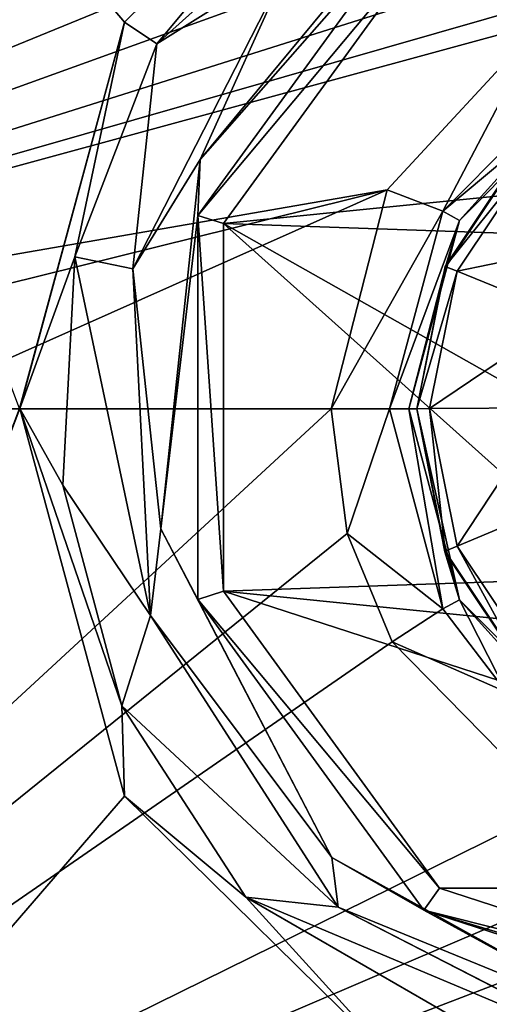
# Model space of a CAD drawing. Units: millimetres. Extents: x -941 to 859, y -365 to 434.
# Drawn here: x -126 to -74, y -32 to 77 of the extents above; entities that cross this region are included whole.
import ezdxf

# ---------------------------------------------------------------- set-up
doc = ezdxf.new("R2010")
doc.units = ezdxf.units.MM
doc.header["$LTSCALE"] = 6.999206
for name, color, linetype in [('11', 7, 'CONTINUOUS'), ('15', 7, 'CONTINUOUS'), ('18', 7, 'CONTINUOUS'), ('20', 7, 'CONTINUOUS'), ('30', 7, 'CONTINUOUS'), ('35', 7, 'CONTINUOUS'), ('39', 7, 'CONTINUOUS'), ('42', 7, 'CONTINUOUS'), ('59', 7, 'CONTINUOUS'), ('63', 7, 'CONTINUOUS'), ('64', 7, 'CONTINUOUS'), ('71', 7, 'CONTINUOUS'), ('72', 7, 'CONTINUOUS'), ('76', 7, 'CONTINUOUS'), ('78', 7, 'CONTINUOUS'), ('80', 7, 'CONTINUOUS'), ('82', 7, 'CONTINUOUS')]:
    doc.layers.add(name, color=color, linetype=linetype)

msp = doc.modelspace()

# ---------------------------------------------------------------- linework, layer by layer
at = {"layer": '11', "color": 7, "linetype": 'CONTINUOUS', "true_color": 0xdfdfdb}
for points in [[(-69.94, 62.93, 42.76), (-78.83, 49.63, 42.66), (-68.94, 61.95, 40.21), (-69.94, 62.93, 42.76)], [(-68.94, 61.95, 40.21), (-78.83, 49.63, 42.66), (-77.52, 49.11, 40.11), (-68.94, 61.95, 40.21)], [(-78.83, 49.63, 42.66), (-81.95, 33.94, 42.54), (-77.52, 49.11, 40.11), (-78.83, 49.63, 42.66)], [(-77.52, 49.11, 40.11), (-81.95, 33.94, 42.54), (-80.54, 33.96, 39.99), (-77.52, 49.11, 40.11)], [(-81.95, 33.94, 42.54), (-78.83, 18.25, 42.42), (-80.54, 33.96, 39.99), (-81.95, 33.94, 42.54)], [(-80.54, 33.96, 39.99), (-78.83, 18.25, 42.42), (-77.52, 18.81, 39.87), (-80.54, 33.96, 39.99)], [(-78.83, 18.25, 42.42), (-69.94, 4.95, 42.31), (-77.52, 18.81, 39.87), (-78.83, 18.25, 42.42)], [(-77.52, 18.81, 39.87), (-69.94, 4.95, 42.31), (-68.94, 5.97, 39.77), (-77.52, 18.81, 39.87)]]:
    msp.add_3dface(points, dxfattribs=at)
at = {"layer": '15', "color": 7, "linetype": 'CONTINUOUS', "true_color": 0xdfdfdb}
for points in [[(-91.39, 33.93, 64.44), (-89.61, 20.2, 64.47), (-84.94, 33.93, 64.43), (-91.39, 33.93, 64.44)], [(-84.94, 33.93, 64.43), (-89.61, 20.2, 64.47), (-79.08, 11.89, 64.51), (-84.94, 33.93, 64.43)], [(-89.61, 20.2, 64.47), (-84.66, 8.27, 64.54), (-79.08, 11.89, 64.51), (-89.61, 20.2, 64.47)], [(-79.08, 11.89, 64.51), (-84.66, 8.27, 64.54), (-72.08, 2.74, 64.58), (-79.08, 11.89, 64.51)], [(-84.66, 8.27, 64.54), (-66.76, -9.96, 64.76), (-72.08, 2.74, 64.58), (-84.66, 8.27, 64.54)]]:
    msp.add_3dface(points, dxfattribs=at)
at = {"layer": '18', "color": 7, "linetype": 'CONTINUOUS', "true_color": 0xdfdfdb}
for points in [[(-83.17, 107.03, 45.59), (-110.57, 74.12, 44.83), (-114.12, 76.53, 44.79), (-83.17, 107.03, 45.59)], [(-73.63, 107.29, 45.69), (-110.57, 74.12, 44.83), (-83.17, 107.03, 45.59), (-73.63, 107.29, 45.69)], [(-125.67, 33.96, 44.48), (-114.12, 76.53, 44.79), (-125.65, 33.96, 44.48), (-125.67, 33.96, 44.48)], [(-114.12, 76.53, 44.79), (-119.59, 50.68, 44.59), (-125.65, 33.96, 44.48), (-114.12, 76.53, 44.79)], [(-110.57, 74.12, 44.83), (-119.59, 50.68, 44.59), (-114.12, 76.53, 44.79), (-110.57, 74.12, 44.83)], [(-119.59, 50.68, 44.59), (-120.93, 25.54, 44.56), (-125.65, 33.96, 44.48), (-119.59, 50.68, 44.59)], [(-120.93, 25.54, 44.56), (-114.42, 1.21, 44.74), (-125.65, 33.96, 44.48), (-120.93, 25.54, 44.56)], [(-125.65, 33.96, 44.48), (-114.42, 1.21, 44.74), (-114.12, -8.73, 44.81), (-125.65, 33.96, 44.48)], [(-114.42, 1.21, 44.74), (-100.76, -19.84, 45.12), (-114.12, -8.73, 44.81), (-114.42, 1.21, 44.74)], [(-114.12, -8.73, 44.81), (-100.76, -19.84, 45.12), (-83.21, -39.22, 45.64), (-114.12, -8.73, 44.81)], [(-100.76, -19.84, 45.12), (-57.83, -44.66, 45.97), (-83.21, -39.22, 45.64), (-100.76, -19.84, 45.12)]]:
    msp.add_3dface(points, dxfattribs=at)
at = {"layer": '20', "color": 7, "linetype": 'CONTINUOUS', "true_color": 0xdfdfdb}
for points in [[(-125.67, 33.96, 44.48), (-125.65, 33.96, 44.48), (-163.41, -65.83, 47.16), (-125.67, 33.96, 44.48)], [(-125.65, 33.96, 44.48), (-114.12, -8.73, 44.81), (-163.41, -65.83, 47.16), (-125.65, 33.96, 44.48)], [(-114.12, -8.73, 44.81), (-83.21, -39.22, 45.64), (-163.41, -65.83, 47.16), (-114.12, -8.73, 44.81)]]:
    msp.add_3dface(points, dxfattribs=at)
at = {"layer": '30', "color": 7, "linetype": 'CONTINUOUS', "true_color": 0xdfdfdb}
for points in [[(-91.39, 33.93, 64.44), (-154.11, 33.95, 64.59), (-221.49, -86.28, 69.25), (-91.39, 33.93, 64.44)], [(-91.39, 33.93, 64.44), (-221.49, -86.28, 69.25), (-89.61, 20.2, 64.47), (-91.39, 33.93, 64.44)], [(-89.61, 20.2, 64.47), (-221.49, -86.28, 69.25), (-84.66, 8.27, 64.54), (-89.61, 20.2, 64.47)], [(-84.66, 8.27, 64.54), (-221.49, -86.28, 69.25), (-66.76, -9.96, 64.76), (-84.66, 8.27, 64.54)], [(-66.76, -9.96, 64.76), (-221.49, -86.28, 69.25), (-55.03, -15.07, 64.85), (-66.76, -9.96, 64.76)], [(-55.03, -15.07, 64.85), (-221.49, -86.28, 69.25), (-40.91, -17.08, 64.89), (-55.03, -15.07, 64.85)], [(-40.91, -17.08, 64.89), (-221.49, -86.28, 69.25), (-40.91, -33.59, 65.31), (-40.91, -17.08, 64.89)]]:
    msp.add_3dface(points, dxfattribs=at)
at = {"layer": '35', "color": 7, "linetype": 'CONTINUOUS', "true_color": 0xdfdfdb}
for points in [[(-63.15, 71.73, 64.64), (-79.07, 55.72, 64.5), (-62.09, 69.92, 63.74), (-63.15, 71.73, 64.64)], [(-62.09, 69.92, 63.74), (-79.07, 55.72, 64.5), (-77.24, 54.67, 63.61), (-62.09, 69.92, 63.74)], [(-62.09, 69.92, 63.74), (-77.24, 54.67, 63.61), (-70.03, 62.69, 61.55), (-62.09, 69.92, 63.74)], [(-70.03, 62.69, 61.55), (-77.24, 54.67, 63.61), (-78.82, 49.48, 61.46), (-70.03, 62.69, 61.55)], [(-79.07, 55.72, 64.5), (-84.94, 33.93, 64.43), (-77.24, 54.67, 63.61), (-79.07, 55.72, 64.5)], [(-77.24, 54.67, 63.61), (-84.94, 33.93, 64.43), (-82.82, 33.93, 63.55), (-77.24, 54.67, 63.61)], [(-77.24, 54.67, 63.61), (-82.82, 33.93, 63.55), (-78.82, 49.48, 61.46), (-77.24, 54.67, 63.61)], [(-78.82, 49.48, 61.46), (-82.82, 33.93, 63.55), (-81.94, 33.92, 61.43), (-78.82, 49.48, 61.46)]]:
    msp.add_3dface(points, dxfattribs=at)
at = {"layer": '39', "color": 7, "linetype": 'CONTINUOUS', "true_color": 0xdfdfdb}
for points in [[(-73.63, 107.29, 45.69), (-95.86, 83.38, 42.74), (-110.57, 74.12, 44.83), (-73.63, 107.29, 45.69)], [(-79.77, 92.82, 37.14), (-105.8, 61.38, 36.41), (-95.86, 83.38, 42.74), (-79.77, 92.82, 37.14)], [(-95.86, 83.38, 42.74), (-105.8, 61.38, 36.41), (-113.2, 49.37, 42.29), (-95.86, 83.38, 42.74)], [(-95.86, 83.38, 42.74), (-113.2, 49.37, 42.29), (-110.57, 74.12, 44.83), (-95.86, 83.38, 42.74)], [(-110.57, 74.12, 44.83), (-113.2, 49.37, 42.29), (-119.59, 50.68, 44.59), (-110.57, 74.12, 44.83)], [(-105.8, 61.38, 36.41), (-110.13, 20.73, 36.33), (-113.2, 49.37, 42.29), (-105.8, 61.38, 36.41)], [(-119.59, 50.68, 44.59), (-111.28, 11.17, 42.36), (-120.93, 25.54, 44.56), (-119.59, 50.68, 44.59)], [(-113.2, 49.37, 42.29), (-111.28, 11.17, 42.36), (-119.59, 50.68, 44.59), (-113.2, 49.37, 42.29)], [(-113.2, 49.37, 42.29), (-110.13, 20.73, 36.33), (-111.28, 11.17, 42.36), (-113.2, 49.37, 42.29)], [(-120.93, 25.54, 44.56), (-111.28, 11.17, 42.36), (-114.42, 1.21, 44.74), (-120.93, 25.54, 44.56)], [(-110.13, 20.73, 36.33), (-91.31, -15.5, 36.97), (-111.28, 11.17, 42.36), (-110.13, 20.73, 36.33)], [(-111.28, 11.17, 42.36), (-90.62, -20.95, 42.95), (-114.42, 1.21, 44.74), (-111.28, 11.17, 42.36)], [(-111.28, 11.17, 42.36), (-91.31, -15.5, 36.97), (-90.62, -20.95, 42.95), (-111.28, 11.17, 42.36)], [(-114.42, 1.21, 44.74), (-90.62, -20.95, 42.95), (-100.76, -19.84, 45.12), (-114.42, 1.21, 44.74)], [(-91.31, -15.5, 36.97), (-55.72, -35.24, 37.78), (-90.62, -20.95, 42.95), (-91.31, -15.5, 36.97)], [(-90.62, -20.95, 42.95), (-56.48, -38.51, 43.59), (-100.76, -19.84, 45.12), (-90.62, -20.95, 42.95)], [(-56.48, -38.51, 43.59), (-57.83, -44.66, 45.97), (-100.76, -19.84, 45.12), (-56.48, -38.51, 43.59)], [(-90.62, -20.95, 42.95), (-55.72, -35.24, 37.78), (-56.46, -38.45, 43.53), (-90.62, -20.95, 42.95)], [(-56.48, -38.51, 43.59), (-90.62, -20.95, 42.95), (-56.46, -38.45, 43.53), (-56.48, -38.51, 43.59)]]:
    msp.add_3dface(points, dxfattribs=at)
at = {"layer": '42', "color": 7, "linetype": 'CONTINUOUS', "true_color": 0xdfdfdb}
for points in [[(-79.46, 87.07, 23.01), (-106.05, 55.22, 25.25), (-81.19, 89.44, 25.51), (-79.46, 87.07, 23.01)], [(-79.46, 87.07, 23.01), (-103.24, 54.33, 22.77), (-106.05, 55.22, 25.25), (-79.46, 87.07, 23.01)], [(-103.24, 54.33, 22.77), (-103.24, 13.86, 22.45), (-106.05, 55.22, 25.25), (-103.24, 54.33, 22.77)], [(-103.24, 13.86, 22.45), (-106.05, 12.93, 24.92), (-106.05, 55.22, 25.25), (-103.24, 13.86, 22.45)], [(-103.24, 13.86, 22.45), (-79.45, -18.88, 22.18), (-106.05, 12.93, 24.92), (-103.24, 13.86, 22.45)], [(-79.45, -18.88, 22.18), (-81.18, -21.29, 24.64), (-106.05, 12.93, 24.92), (-79.45, -18.88, 22.18)], [(-79.45, -18.88, 22.18), (-40.96, -31.38, 22.06), (-81.18, -21.29, 24.64), (-79.45, -18.88, 22.18)], [(-40.96, -31.38, 22.06), (-40.96, -33.32, 22.75), (-81.18, -21.29, 24.64), (-40.96, -31.38, 22.06)], [(-40.96, -33.32, 22.75), (-40.96, -34.36, 24.52), (-81.18, -21.29, 24.64), (-40.96, -33.32, 22.75)]]:
    msp.add_3dface(points, dxfattribs=at)
at = {"layer": '59', "color": 7, "linetype": 'CONTINUOUS', "true_color": 0xdfdfdb}
for points in [[(-79.77, 92.82, 37.14), (-81.19, 89.44, 25.51), (-105.8, 61.38, 36.41), (-79.77, 92.82, 37.14)], [(-81.19, 89.44, 25.51), (-106.05, 55.22, 25.25), (-105.8, 61.38, 36.41), (-81.19, 89.44, 25.51)], [(-105.8, 61.38, 36.41), (-106.05, 55.22, 25.25), (-110.13, 20.73, 36.33), (-105.8, 61.38, 36.41)], [(-106.05, 55.22, 25.25), (-106.05, 12.93, 24.92), (-110.13, 20.73, 36.33), (-106.05, 55.22, 25.25)], [(-110.13, 20.73, 36.33), (-106.05, 12.93, 24.92), (-91.31, -15.5, 36.97), (-110.13, 20.73, 36.33)], [(-106.05, 12.93, 24.92), (-81.18, -21.29, 24.64), (-91.31, -15.5, 36.97), (-106.05, 12.93, 24.92)], [(-91.31, -15.5, 36.97), (-81.18, -21.29, 24.64), (-55.72, -35.24, 37.78), (-91.31, -15.5, 36.97)], [(-81.18, -21.29, 24.64), (-40.96, -34.36, 24.52), (-55.72, -35.24, 37.78), (-81.18, -21.29, 24.64)]]:
    msp.add_3dface(points, dxfattribs=at)
at = {"layer": '63', "color": 7, "linetype": 'CONTINUOUS', "true_color": 0xdfdfdb}
for points in [[(-84.94, 33.93, 64.43), (-79.08, 11.89, 64.51), (-82.82, 33.93, 63.55), (-84.94, 33.93, 64.43)], [(-82.82, 33.93, 63.55), (-79.08, 11.89, 64.51), (-77.24, 12.91, 63.63), (-82.82, 33.93, 63.55)], [(-81.94, 33.92, 61.43), (-82.82, 33.93, 63.55), (-77.24, 12.91, 63.63), (-81.94, 33.92, 61.43)], [(-81.94, 33.92, 61.43), (-77.24, 12.91, 63.63), (-78.85, 18.18, 61.48), (-81.94, 33.92, 61.43)], [(-78.85, 18.18, 61.48), (-77.24, 12.91, 63.63), (-69.96, 4.83, 61.6), (-78.85, 18.18, 61.48)], [(-79.08, 11.89, 64.51), (-72.08, 2.74, 64.58), (-77.24, 12.91, 63.63), (-79.08, 11.89, 64.51)], [(-77.24, 12.91, 63.63), (-72.08, 2.74, 64.58), (-61.89, -2.46, 63.77), (-77.24, 12.91, 63.63)], [(-77.24, 12.91, 63.63), (-61.89, -2.46, 63.77), (-69.96, 4.83, 61.6), (-77.24, 12.91, 63.63)]]:
    msp.add_3dface(points, dxfattribs=at)
at = {"layer": '64', "color": 7, "linetype": 'CONTINUOUS', "true_color": 0xdfdfdb}
for points in [[(-83.17, 107.03, 45.59), (-114.12, 76.53, 44.79), (-163.45, 134.61, 47.14), (-83.17, 107.03, 45.59)], [(-114.12, 76.53, 44.79), (-125.67, 33.96, 44.48), (-163.45, 134.61, 47.14), (-114.12, 76.53, 44.79)]]:
    msp.add_3dface(points, dxfattribs=at)
at = {"layer": '71', "color": 7, "linetype": 'CONTINUOUS', "true_color": 0xdfdfdb}
msp.add_3dface([(-91.39, 33.93, 64.44), (-139.25, 33.97, 64.53), (-154.11, 33.95, 64.59), (-91.39, 33.93, 64.44)], dxfattribs=at)
at = {"layer": '72', "color": 7, "linetype": 'CONTINUOUS', "true_color": 0xdfdfdb}
for points in [[(-221.39, 154.77, 69.19), (-223.69, 34.03, 65.2), (-40.52, 150.76, 67.99), (-221.39, 154.77, 69.19)], [(-40.52, 150.76, 67.99), (-223.69, 34.03, 65.2), (-40.51, 139.42, 67.1), (-40.52, 150.76, 67.99)], [(-40.51, 139.42, 67.1), (-223.69, 34.03, 65.2), (-40.5, 128.72, 66.43), (-40.51, 139.42, 67.1)], [(-40.5, 128.72, 66.43), (-223.69, 34.03, 65.2), (-40.49, 118.55, 65.91), (-40.5, 128.72, 66.43)], [(-40.49, 118.55, 65.91), (-223.69, 34.03, 65.2), (-40.48, 109.03, 65.53), (-40.49, 118.55, 65.91)], [(-40.48, 109.03, 65.53), (-223.69, 34.03, 65.2), (-40.47, 100.26, 65.24), (-40.48, 109.03, 65.53)], [(-40.47, 100.26, 65.24), (-223.69, 34.03, 65.2), (-40.46, 91.92, 65.01), (-40.47, 100.26, 65.24)], [(-40.46, 91.92, 65.01), (-223.69, 34.03, 65.2), (-52.28, 83.25, 64.83), (-40.46, 91.92, 65.01)], [(-52.28, 83.25, 64.83), (-223.69, 34.03, 65.2), (-68.21, 76.43, 64.71), (-52.28, 83.25, 64.83)], [(-68.21, 76.43, 64.71), (-223.69, 34.03, 65.2), (-85.21, 58.06, 64.52), (-68.21, 76.43, 64.71)], [(-223.69, 34.03, 65.2), (-182.24, 34, 64.76), (-85.21, 58.06, 64.52), (-223.69, 34.03, 65.2)], [(-85.21, 58.06, 64.52), (-182.24, 34, 64.76), (-139.25, 33.97, 64.53), (-85.21, 58.06, 64.52)], [(-91.39, 33.93, 64.44), (-85.21, 58.06, 64.52), (-139.25, 33.97, 64.53), (-91.39, 33.93, 64.44)]]:
    msp.add_3dface(points, dxfattribs=at)
at = {"layer": '76', "color": 7, "linetype": 'CONTINUOUS', "true_color": 0xdfdfdb}
for points in [[(-69.94, 62.93, 42.76), (-70.03, 62.69, 61.55), (-78.83, 49.63, 42.66), (-69.94, 62.93, 42.76)], [(-70.03, 62.69, 61.55), (-78.82, 49.48, 61.46), (-78.83, 49.63, 42.66), (-70.03, 62.69, 61.55)], [(-78.83, 49.63, 42.66), (-81.94, 33.92, 61.43), (-81.95, 33.94, 42.54), (-78.83, 49.63, 42.66)], [(-78.82, 49.48, 61.46), (-81.94, 33.92, 61.43), (-78.83, 49.63, 42.66), (-78.82, 49.48, 61.46)], [(-81.94, 33.92, 61.43), (-78.85, 18.18, 61.48), (-81.95, 33.94, 42.54), (-81.94, 33.92, 61.43)], [(-81.95, 33.94, 42.54), (-78.85, 18.18, 61.48), (-78.83, 18.25, 42.42), (-81.95, 33.94, 42.54)], [(-78.85, 18.18, 61.48), (-69.96, 4.83, 61.6), (-78.83, 18.25, 42.42), (-78.85, 18.18, 61.48)], [(-78.83, 18.25, 42.42), (-69.96, 4.83, 61.6), (-69.94, 4.95, 42.31), (-78.83, 18.25, 42.42)]]:
    msp.add_3dface(points, dxfattribs=at)
at = {"layer": '78', "color": 7, "linetype": 'CONTINUOUS', "true_color": 0xdfdfdb}
for points in [[(-68.21, 76.43, 64.71), (-85.21, 58.06, 64.52), (-79.07, 55.72, 64.5), (-68.21, 76.43, 64.71)], [(-63.15, 71.73, 64.64), (-68.21, 76.43, 64.71), (-79.07, 55.72, 64.5), (-63.15, 71.73, 64.64)], [(-85.21, 58.06, 64.52), (-91.39, 33.93, 64.44), (-79.07, 55.72, 64.5), (-85.21, 58.06, 64.52)], [(-91.39, 33.93, 64.44), (-84.94, 33.93, 64.43), (-79.07, 55.72, 64.5), (-91.39, 33.93, 64.44)]]:
    msp.add_3dface(points, dxfattribs=at)
at = {"layer": '80', "color": 7, "linetype": 'CONTINUOUS', "true_color": 0xdfdfdb}
for points in [[(-68.94, 61.95, 40.21), (-77.52, 49.11, 40.11), (-59.7, 52.76, 32.01), (-68.94, 61.95, 40.21)], [(-59.7, 52.76, 32.01), (-77.52, 49.11, 40.11), (-65.44, 44.17, 31.94), (-59.7, 52.76, 32.01)], [(-77.52, 49.11, 40.11), (-80.54, 33.96, 39.99), (-65.44, 44.17, 31.94), (-77.52, 49.11, 40.11)], [(-65.44, 44.17, 31.94), (-80.54, 33.96, 39.99), (-67.46, 34.03, 31.87), (-65.44, 44.17, 31.94)], [(-80.54, 33.96, 39.99), (-77.52, 18.81, 39.87), (-67.46, 34.03, 31.87), (-80.54, 33.96, 39.99)], [(-67.46, 34.03, 31.87), (-77.52, 18.81, 39.87), (-65.44, 23.88, 31.79), (-67.46, 34.03, 31.87)], [(-77.52, 18.81, 39.87), (-68.94, 5.97, 39.77), (-65.44, 23.88, 31.79), (-77.52, 18.81, 39.87)]]:
    msp.add_3dface(points, dxfattribs=at)
at = {"layer": '82', "color": 7, "linetype": 'CONTINUOUS', "true_color": 0xdfdfdb}
for points in [[(-79.46, 87.07, 23.01), (-40.96, 60.6, 22.78), (-103.24, 54.33, 22.77), (-79.46, 87.07, 23.01)], [(-40.96, 60.6, 22.78), (-79.46, 87.07, 23.01), (21.31, 54.33, 22.69), (-40.96, 60.6, 22.78)], [(21.31, 54.33, 22.69), (-79.46, 87.07, 23.01), (-2.47, 87.07, 22.96), (21.31, 54.33, 22.69)], [(-40.96, 60.6, 22.78), (-59.7, 52.83, 22.73), (-103.24, 54.33, 22.77), (-40.96, 60.6, 22.78)], [(-59.7, 52.83, 22.73), (-67.46, 34.1, 22.59), (-103.24, 54.33, 22.77), (-59.7, 52.83, 22.73)], [(-67.46, 34.1, 22.59), (-59.7, 15.36, 22.44), (-103.24, 54.33, 22.77), (-67.46, 34.1, 22.59)], [(-103.24, 54.33, 22.77), (-59.7, 15.36, 22.44), (-103.24, 13.86, 22.45), (-103.24, 54.33, 22.77)], [(-59.7, 15.36, 22.44), (-40.96, 7.6, 22.36), (-103.24, 13.86, 22.45), (-59.7, 15.36, 22.44)], [(-103.24, 13.86, 22.45), (-40.96, 7.6, 22.36), (-2.47, -18.87, 22.13), (-103.24, 13.86, 22.45)], [(-79.45, -18.88, 22.18), (-103.24, 13.86, 22.45), (-2.47, -18.87, 22.13), (-79.45, -18.88, 22.18)], [(-40.96, -31.38, 22.06), (-79.45, -18.88, 22.18), (-2.47, -18.87, 22.13), (-40.96, -31.38, 22.06)]]:
    msp.add_3dface(points, dxfattribs=at)

doc.saveas('drawing.dxf')
